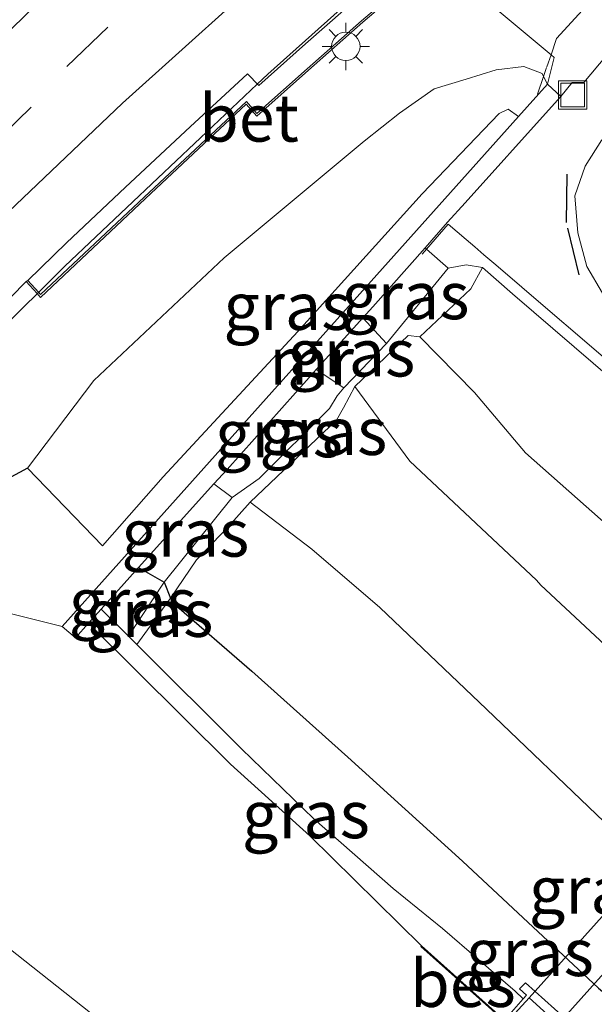
# Model space of a CAD drawing. Units: metres. Extents: x 106986 to 110008, y 474998 to 478219.
# Drawn here: x 109180 to 109211, y 477043 to 477095 of the extents above; entities that cross this region are included whole.
import ezdxf
from ezdxf.enums import TextEntityAlignment as Align

# ---------------------------------------------------------------- set-up
doc = ezdxf.new("R2010")
doc.units = ezdxf.units.M
doc.linetypes.add('IE-TERREINAFSCHEIDING', pattern=[10, 8, -2])
doc.linetypes.add('VW-3-9_STREEP', pattern=[12, 3, -9])
doc.layers.get('0').update_dxf_attribs({"lineweight": 25})
for name, color, linetype, lineweight in [('B-ME-BV-GELEIDECONSTRUCTIE-BARRIER-L-B1', 213, 'BV-STEPBARRIER', 18), ('B-ME-BV-GELEIDECONSTRUCTIE-GELEIDERAIL-L-B1', 213, 'BV-GELEIDERAIL', 18), ('B-ME-GW-INSTEEKWATERGANG-L-B1', 10, 'Continuous', 25), ('B-ME-GW-KRUINLIJN-L-B1', 93, 'Continuous', 18), ('B-ME-GW-TEENLIJN-L-B1', 93, 'Continuous', 18), ('B-ME-IE-GRASLAND-GV-B6', 93, 'Continuous', 18), ('B-ME-IE-INRICHTINGSELEMENT-S-B1', 253, 'Continuous', 18), ('B-ME-IE-MEUBILAIR_WEGMEUBILAIR-LICHTMAST-S-B1', 8, 'Continuous', 18), ('B-ME-IE-TERREINAFSCHEIDING-RASTERHEKWERK-L-B1', 8, 'IE-TERREINAFSCHEIDING', 18), ('B-ME-IE-TERREINAFSCHEIDING-SCHRIKHEK-L-B1', 10, 'Continuous', 25), ('B-ME-KW-DUIKER-GV-B6', 10, 'Continuous', 25), ('B-ME-MW-MUUR-GV-B6', 8, 'IE-TERREINAFSCHEIDING-KUNSTMATIG', 18), ('B-ME-OB-BESCHOEIING-GV-B6', 10, 'Continuous', 25), ('B-ME-OG-WATER-GV-B6', 153, 'Continuous', 18), ('B-ME-VH-VERH_SOORT-BETON-OVERIG-GV-B6', 8, 'IE-TERREINAFSCHEIDING-NATUURLIJK-HOUTWAL', 18), ('B-ME-VH-VERH_SOORT-BITUMEN-GV-B6', 8, 'IE-TERREINAFSCHEIDING-NATUURLIJK-HOUTWAL', 18), ('B-ME-VH-VERH_SOORT-KLINKERS-GV-B6', 8, 'IE-TERREINAFSCHEIDING-NATUURLIJK-HOUTWAL', 18), ('B-ME-VW-MARKERING-39STREEP-015-L-B1', 255, 'VW-3-9_STREEP', 18), ('B-ME-VW-MARKERING-STREEP-015-L-B1', 7, 'Continuous', 18)]:
    doc.layers.add(name, color=color, linetype=linetype, lineweight=lineweight)
doc.styles.add('NLCS-ISO', font='NLCS-ISO.TTF')
doc.linetypes.add('BV-GELEIDERAIL', pattern='A,10,-3,[108,NLCS.SHX,S=1,R=0,X=0,Y=0],-3', length=16)
doc.linetypes.add('BV-STEPBARRIER', pattern='A,1,-1,[16,NLCS.SHX,S=1,R=0,X=-1,Y=0],1', length=3)
doc.linetypes.add('IE-TERREINAFSCHEIDING-KUNSTMATIG', pattern='A,4,[82,NLCS.SHX,S=0.75,R=90,X=0,Y=0],4,-2', length=10)
doc.linetypes.add('IE-TERREINAFSCHEIDING-NATUURLIJK-HOUTWAL', pattern='A,7,-1.5,[67,NLCS.SHX,S=0.75,R=45,X=0,Y=0],-1.5,7,-1.5,[70,NLCS.SHX,S=0.75,R=0,X=0,Y=0],-1.5', length=20)

# ---------------------------------------------------------------- blocks, each defined once
blk = doc.blocks.new('put')
for p, q in [((0.75, 0.75), (-0.75, 0.75)), ((-0.75, 0.75), (-0.75, -0.75)), ((0.75, -0.75), (0.75, 0.75)), ((-0.75, -0.75), (0.75, -0.75))]:
    blk.add_line(p, q)
blk.add_lwpolyline([(-0.625, 0.625), (0.625, 0.625), (0.625, -0.625), (-0.625, -0.625)], close=True)
blk = doc.blocks.new('lantaarnpaal')
for p, q in [((0, 0.75), (0, 1.25)), ((-0.884, 0.884), (-0.53, 0.53)), ((0.53, 0.53), (0.884, 0.884)), ((-0.75, 0), (-1.25, 0)), ((0.75, 0), (1.25, 0)), ((-0.53, -0.53), (-0.884, -0.884)), ((0, -0.75), (0, -1.25)), ((0.53, -0.53), (0.884, -0.884))]:
    blk.add_line(p, q)
blk.add_circle((0, 0), 0.75)

msp = doc.modelspace()

# ---------------------------------------------------------------- linework, layer by layer
at = {"layer": 'B-ME-BV-GELEIDECONSTRUCTIE-BARRIER-L-B1'}
msp.add_polyline3d([(109190.4635, 477089.0559, -2.2916), (109192.8069, 477091.2745, -2.2984), (109193.3688, 477091.8064, -2.3), (109199.1785, 477097.0128, -2.4204), (109202.3168, 477099.5798, -2.483), (109207.4049, 477103.4783, -2.567), (109212.326, 477107.2152, -2.648), (109215.4806, 477109.447, -2.6787), (109221.8777, 477113.5298, -2.7391), (109222.9637, 477114.1306, -2.77), (109225.3795, 477115.4672, -2.8387)], dxfattribs=at)
at = {"layer": 'B-ME-BV-GELEIDECONSTRUCTIE-GELEIDERAIL-L-B1'}
msp.add_polyline3d([(109051.6448, 476941.3835, -4.1288), (109067.1831, 476959.69, -2.898), (109094.3063, 476989.051, -2.69), (109118.7806, 477015.4555, -2.441), (109137.8272, 477035.9208, -2.259), (109156.3906, 477055.1286, -2.158), (109174.1095, 477073.1964, -2.155), (109181.7706, 477080.7883, -2.2575), (109182.6317, 477081.6416, -2.269), (109187.5582, 477086.3055, -2.2832), (109190.4635, 477089.0559, -2.2916)], dxfattribs=at)
at = {"layer": 'B-ME-GW-INSTEEKWATERGANG-L-B1'}
msp.add_line((109184.624, 477066.846, -4.989), (109180.655, 477070.954, -3.173), dxfattribs=at)
for points in [[(109180.655, 477070.954, -3.173), (109178.917, 477070.028, -3.223), (109177.296, 477069.539, -3.169), (109175.612, 477068.709, -3.152), (109169.652, 477061.741, -3.135), (109151.816, 477043.199, -3.218), (109135.926, 477026.563, -3.315), (109118.077, 477007.371, -3.521), (109101.746, 476989.97, -3.631), (109083.722, 476970.163, -3.841), (109066.512, 476951.005, -4.021), (109047.986, 476930.9697, -4.1694)], [(109186.532, 477065.701, -3.053), (109187.889, 477064.939, -4.038), (109188.217, 477064.094, -3.481), (109188.406, 477063.781, -3.456), (109192.523, 477060.227, -3.441), (109197.599, 477055.671, -3.369), (109203.662, 477050.184, -3.382), (109210.847, 477043.455, -3.439), (109217.469, 477037.968, -3.37), (109225.645, 477030.62, -3.423), (109226.769, 477029.156, -3.489), (109228.004, 477028.137, -3.487)]]:
    msp.add_polyline3d(points, dxfattribs=at)
at = {"layer": 'B-ME-GW-KRUINLIJN-L-B1'}
for p, q in [((109198.3941, 477078.9145, -0.5971), (109199.641, 477077.561, -0.634)), ((109197.387, 477075.209, -0.532), (109195.9178, 477076.1725, -0.5684))]:
    msp.add_line(p, q, dxfattribs=at)
for points in [[(109273.535, 477082.134, -0.461), (109270.465, 477084.839, -0.591), (109265.853, 477089.022, -0.767), (109261.088, 477093.321, -0.994), (109253.758, 477099.888, -1.225), (109249.865, 477103.154, -1.338), (109245.83, 477105.553, -1.465), (109241.023, 477107.248, -1.623), (109236.944, 477107.819, -1.751), (109233.887, 477107.883, -1.83), (109228.544, 477106.874, -1.974), (109224.997, 477105.459, -1.995), (109222.033, 477103.949, -2.149), (109219.533, 477102.11, -2.227), (109217.74, 477100.112, -2.265), (109214.526, 477096.353, -2.226), (109212.098, 477093.773, -2.265), (109210.072, 477091.354, -2.319), (109209.452, 477091.361, -2.352), (109208.8572, 477090.6252, -2.35)], [(109180.655, 477070.954, -3.173), (109184.159, 477075.59, -3.139), (109191.066, 477082.086, -3.144), (109198.455, 477088.258, -3.339), (109200.331, 477089.733, -3.349), (109202.16, 477091.029, -3.465), (109203.848, 477091.535, -3.487), (109205.447, 477092.025, -3.519), (109206.899, 477092.201, -3.517), (109207.863, 477091.836, -3.549), (109207.9448, 477091.6751, -3.3898), (109208.154, 477091.264, -2.983)], [(109204.709, 477081.567, -2.47), (109204.1, 477080.445, -1.804), (109201.41, 477077.9, -0.313), (109200.785, 477077.984, -0.325), (109197.964, 477075.274, -0.316), (109197.359, 477074.149, -0.358), (109196.998, 477073.504, -0.456), (109192.439, 477069.168, -2.924), (109191.267, 477067.86, -3.084), (109189.594, 477066.118, -3.361), (109188.217, 477064.094, -3.481), (109186.4327, 477061.6404, -5.7477)], [(109240.247, 477042.709, 0.045), (109237.549, 477045.3, 0.002), (109233.214, 477048.466, 0.083), (109228.627, 477052.463, 0.154), (109221.896, 477058.704, 0.1), (109213.7, 477065.84, 0.052), (109206.982, 477071.778, -0.069), (109204.287, 477074.964, -0.182), (109201.41, 477077.9, -0.313)], [(109235.54, 477039.918, 0.006), (109227.641, 477046.919, 0.058), (109220.573, 477053.268, 0.055), (109214.85, 477058.203, 0.042), (109207.802, 477064.778, 0.138), (109207.565, 477065.047, 0.071), (109200.882, 477071.34, 0.002), (109197.964, 477075.274, -0.316)]]:
    msp.add_polyline3d(points, dxfattribs=at)
at = {"layer": 'B-ME-GW-TEENLIJN-L-B1'}
msp.add_line((109191.475, 477069.403, -3.451), (109190.5189, 477070.1256, -3.47), dxfattribs=at)
for points in [[(109208.154, 477091.264, -2.983), (109208.506, 477092.688, -3.46), (109208.3401, 477092.8269, -3.4632), (109205.7108, 477095.0292, -3.5146), (109205.3485, 477095.3326, -3.5247)], [(109206.6175, 477089.5521, -4.6885), (109206.073, 477089.951, -4.738), (109205.606, 477089.728, -4.79), (109201.529, 477085.465, -4.978), (109194.958, 477078.184, -4.962), (109187.833, 477070.497, -4.967), (109184.624, 477066.846, -4.989)], [(109201.6801, 477082.6184, -2.5868), (109201.7585, 477082.5485, -2.5841), (109202.893, 477081.536, -2.545), (109199.641, 477077.561, -0.634), (109197.387, 477075.209, -0.532), (109197.026, 477074.793, -0.611), (109196.631, 477074.118, -0.818), (109192.908, 477070.408, -2.99), (109191.475, 477069.403, -3.451), (109187.889, 477064.939, -4.038), (109185.991, 477062.08, -6.075)], [(109202.893, 477081.536, -2.545), (109203.853, 477081.724, -2.505), (109204.709, 477081.567, -2.47), (109206.297, 477080.184, -2.388), (109211.69, 477075.544, -2.404), (109217.542, 477070.295, -2.463), (109220.089, 477067.971, -2.455), (109224.81, 477063.39, -2.493), (109227.186, 477061.208, -2.522), (109229.884, 477058.988, -2.535), (109234.374, 477055.309, -2.629), (109235.654, 477053.475, -2.225), (109236.874, 477052.579, -2.043), (109238.814, 477049.836, -1.718), (109243.002, 477045.94, -1.784)], [(109192.439, 477069.168, -2.924), (109195.692, 477066.686, -2.714), (109199.288, 477063.59, -2.71), (109204.93, 477058.22, -2.809), (109211.142, 477052.256, -2.817), (109213.478, 477050.435, -2.811), (109215.357, 477048.931, -2.785), (109216.73, 477047.722, -2.828), (109221.874, 477042.823, -2.883), (109230.057, 477036.176, -2.753), (109232.887, 477033.725, -2.736)], [(109184.5579, 477063.5071, -6.059), (109185.991, 477062.08, -6.075), (109186.4327, 477061.6404, -5.7477), (109191.978, 477056.119, -6.059), (109195.79, 477052.419, -6.094), (109200.001, 477048.731, -5.975), (109202.61, 477046.616, -5.803), (109206.44, 477043.302, -5.609), (109206.8707, 477042.8915, -5.58)]]:
    msp.add_polyline3d(points, dxfattribs=at)
at = {"layer": 'B-ME-IE-GRASLAND-GV-B6'}
for points in [[(109134.044, 477032.944, -3.027), (109142.736, 477042.125, -2.959), (109150.82, 477050.53, -2.92), (109159.49, 477059.47, -2.881), (109164.682, 477064.702, -2.875), (109169.021, 477069.038, -2.887), (109180.597, 477080.826, -2.962), (109181.1701, 477080.1932, -2.9298), (109181.349, 477079.996, -2.92), (109186.901, 477085.23, -3.031), (109192.227, 477090.208, -3.162), (109192.782, 477089.57, -3.159), (109195.513, 477092.008, -3.232), (109198.389, 477094.553, -3.3), (109201.111, 477096.871, -3.369)], [(109214.526, 477096.353, -2.226), (109212.098, 477093.773, -2.265), (109210.072, 477091.354, -2.319), (109209.452, 477091.361, -2.352), (109208.8572, 477090.6252, -2.35), (109208.154, 477091.264, -2.983), (109208.506, 477092.688, -3.46), (109208.3401, 477092.8269, -3.4632), (109205.7108, 477095.0292, -3.5146)], [(109205.7108, 477095.0292, -3.5146), (109208.3401, 477092.8269, -3.4632), (109208.506, 477092.688, -3.46), (109208.154, 477091.264, -2.983), (109207.9448, 477091.6751, -3.3898), (109207.863, 477091.836, -3.549), (109206.899, 477092.201, -3.517), (109205.447, 477092.025, -3.519), (109203.848, 477091.535, -3.487), (109202.16, 477091.029, -3.465), (109200.331, 477089.733, -3.349), (109198.455, 477088.258, -3.339), (109191.066, 477082.086, -3.144), (109184.159, 477075.59, -3.139), (109180.655, 477070.954, -3.173)], [(109211.69, 477075.544, -2.404), (109206.297, 477080.184, -2.388), (109204.709, 477081.567, -2.47), (109203.853, 477081.724, -2.505), (109202.893, 477081.536, -2.545), (109201.7585, 477082.5485, -2.5841), (109201.6801, 477082.6184, -2.5868), (109202.87, 477083.964, -2.448), (109203.8044, 477085.0035, -2.446), (109208.365, 477090.077, -2.436), (109208.8572, 477090.6252, -2.35), (109209.452, 477091.361, -2.352), (109210.072, 477091.354, -2.319), (109212.098, 477093.773, -2.265)], [(109206.6175, 477089.5521, -4.6885), (109206.073, 477089.951, -4.738), (109205.606, 477089.728, -4.79), (109201.529, 477085.465, -4.978), (109194.958, 477078.184, -4.962), (109187.833, 477070.497, -4.967), (109184.624, 477066.846, -4.989), (109180.655, 477070.954, -3.173), (109184.159, 477075.59, -3.139), (109191.066, 477082.086, -3.144), (109198.455, 477088.258, -3.339), (109200.331, 477089.733, -3.349), (109202.16, 477091.029, -3.465), (109203.848, 477091.535, -3.487), (109205.447, 477092.025, -3.519), (109206.899, 477092.201, -3.517), (109207.863, 477091.836, -3.549), (109207.9448, 477091.6751, -3.3898), (109208.154, 477091.264, -2.983), (109206.6175, 477089.5521, -4.6885)], [(109178.917, 477070.028, -3.223), (109180.655, 477070.954, -3.173), (109184.624, 477066.846, -4.989), (109187.833, 477070.497, -4.967), (109194.958, 477078.184, -4.962), (109201.529, 477085.465, -4.978), (109205.606, 477089.728, -4.79), (109206.073, 477089.951, -4.738), (109206.6175, 477089.5521, -4.6885), (109182.4997, 477062.5897, -5.8801), (109179.1698, 477063.4243, -6.15)], [(109211.019, 477088.334, -2.063), (109210.136, 477086.941, -2.071), (109209.604, 477085.358, -2.073), (109209.762, 477083.401, -2.064), (109210.239, 477081.631, -2.068), (109211.07, 477080.211, -2.078)], [(109202.893, 477081.536, -2.545), (109199.641, 477077.561, -0.634), (109198.3941, 477078.9145, -0.5971), (109198.912, 477079.488, -0.912), (109201.6801, 477082.6184, -2.5868), (109201.7585, 477082.5485, -2.5841), (109202.893, 477081.536, -2.545)], [(109187.889, 477064.939, -4.038), (109191.475, 477069.403, -3.451), (109192.908, 477070.408, -2.99), (109196.631, 477074.118, -0.818), (109197.026, 477074.793, -0.611), (109197.387, 477075.209, -0.532), (109199.641, 477077.561, -0.634), (109202.893, 477081.536, -2.545), (109203.853, 477081.724, -2.505), (109204.709, 477081.567, -2.47), (109204.1, 477080.445, -1.804), (109201.41, 477077.9, -0.313), (109200.785, 477077.984, -0.325), (109197.964, 477075.274, -0.316), (109197.359, 477074.149, -0.358), (109196.998, 477073.504, -0.456), (109192.439, 477069.168, -2.924), (109191.267, 477067.86, -3.084), (109189.594, 477066.118, -3.361), (109188.217, 477064.094, -3.481), (109187.889, 477064.939, -4.038)], [(109204.709, 477081.567, -2.47), (109206.297, 477080.184, -2.388), (109211.69, 477075.544, -2.404), (109217.542, 477070.295, -2.463), (109220.089, 477067.971, -2.455), (109224.81, 477063.39, -2.493), (109227.186, 477061.208, -2.522), (109229.884, 477058.988, -2.535), (109234.374, 477055.309, -2.629), (109235.654, 477053.475, -2.225), (109236.874, 477052.579, -2.043), (109238.814, 477049.836, -1.718), (109243.002, 477045.94, -1.784), (109240.247, 477042.709, 0.045), (109237.549, 477045.3, 0.002), (109233.214, 477048.466, 0.083), (109228.627, 477052.463, 0.154), (109221.896, 477058.704, 0.1), (109213.7, 477065.84, 0.052), (109206.982, 477071.778, -0.069), (109204.287, 477074.964, -0.182), (109201.41, 477077.9, -0.313), (109204.1, 477080.445, -1.804), (109204.709, 477081.567, -2.47)], [(109199.641, 477077.561, -0.634), (109197.387, 477075.209, -0.532), (109195.9178, 477076.1725, -0.5684), (109198.3941, 477078.9145, -0.5971), (109199.641, 477077.561, -0.634)], [(109201.41, 477077.9, -0.313), (109204.287, 477074.964, -0.182), (109206.982, 477071.778, -0.069), (109213.7, 477065.84, 0.052), (109221.896, 477058.704, 0.1), (109228.627, 477052.463, 0.154), (109233.214, 477048.466, 0.083), (109237.549, 477045.3, 0.002), (109240.247, 477042.709, 0.045), (109235.54, 477039.918, 0.006), (109227.641, 477046.919, 0.058), (109220.573, 477053.268, 0.055), (109214.85, 477058.203, 0.042), (109207.802, 477064.778, 0.138), (109207.565, 477065.047, 0.071), (109200.882, 477071.34, 0.002), (109197.964, 477075.274, -0.316), (109200.785, 477077.984, -0.325), (109201.41, 477077.9, -0.313)], [(109197.387, 477075.209, -0.532), (109197.026, 477074.793, -0.611), (109196.631, 477074.118, -0.818), (109192.908, 477070.408, -2.99), (109191.475, 477069.403, -3.451), (109190.5189, 477070.1256, -3.47), (109191.213, 477070.896, -3.104), (109195.548, 477075.763, -0.766), (109195.9178, 477076.1725, -0.5684), (109197.387, 477075.209, -0.532)], [(109197.964, 477075.274, -0.316), (109200.882, 477071.34, 0.002), (109207.565, 477065.047, 0.071), (109207.802, 477064.778, 0.138), (109214.85, 477058.203, 0.042), (109220.573, 477053.268, 0.055), (109227.641, 477046.919, 0.058), (109235.54, 477039.918, 0.006), (109232.887, 477033.725, -2.736), (109230.057, 477036.176, -2.753), (109221.874, 477042.823, -2.883), (109216.73, 477047.722, -2.828), (109215.357, 477048.931, -2.785), (109213.478, 477050.435, -2.811), (109211.142, 477052.256, -2.817), (109204.93, 477058.22, -2.809), (109199.288, 477063.59, -2.71), (109195.692, 477066.686, -2.714), (109192.439, 477069.168, -2.924), (109196.998, 477073.504, -0.456), (109197.359, 477074.149, -0.358), (109197.964, 477075.274, -0.316)], [(109180.655, 477070.954, -3.173), (109178.917, 477070.028, -3.223), (109177.296, 477069.539, -3.169), (109175.612, 477068.709, -3.152), (109169.652, 477061.741, -3.135), (109151.816, 477043.199, -3.218), (109135.926, 477026.563, -3.315), (109118.077, 477007.371, -3.521)], [(109191.475, 477069.403, -3.451), (109187.889, 477064.939, -4.038), (109186.532, 477065.701, -3.053), (109190.5189, 477070.1256, -3.47), (109191.475, 477069.403, -3.451)], [(109217.469, 477037.968, -3.37), (109210.847, 477043.455, -3.439), (109203.662, 477050.184, -3.382), (109197.599, 477055.671, -3.369), (109192.523, 477060.227, -3.441), (109188.406, 477063.781, -3.456), (109188.217, 477064.094, -3.481), (109189.594, 477066.118, -3.361), (109191.267, 477067.86, -3.084), (109192.439, 477069.168, -2.924)], [(109192.439, 477069.168, -2.924), (109195.692, 477066.686, -2.714), (109199.288, 477063.59, -2.71), (109204.93, 477058.22, -2.809), (109211.142, 477052.256, -2.817), (109213.478, 477050.435, -2.811), (109215.357, 477048.931, -2.785), (109216.73, 477047.722, -2.828), (109221.874, 477042.823, -2.883), (109230.057, 477036.176, -2.753)], [(109187.889, 477064.939, -4.038), (109185.991, 477062.08, -6.075), (109184.5579, 477063.5071, -6.059), (109186.532, 477065.701, -3.053), (109187.889, 477064.939, -4.038)], [(109188.217, 477064.094, -3.481), (109186.4327, 477061.6404, -5.7477), (109185.991, 477062.08, -6.075), (109187.889, 477064.939, -4.038), (109188.217, 477064.094, -3.481)], [(109209.5472, 477041.4475, -5.0986), (109206.9973, 477043.7374, -5.1202), (109206.6682, 477043.4243, -5.4377), (109207.0414, 477043.083, -5.4935), (109206.8707, 477042.8915, -5.58), (109206.44, 477043.302, -5.609), (109202.61, 477046.616, -5.803), (109200.001, 477048.731, -5.975), (109195.79, 477052.419, -6.094), (109191.978, 477056.119, -6.059), (109186.4327, 477061.6404, -5.7477), (109188.217, 477064.094, -3.481)], [(109188.217, 477064.094, -3.481), (109188.406, 477063.781, -3.456), (109192.523, 477060.227, -3.441), (109197.599, 477055.671, -3.369), (109203.662, 477050.184, -3.382), (109210.847, 477043.455, -3.439), (109217.469, 477037.968, -3.37)], [(109186.4327, 477061.6404, -5.7477), (109191.978, 477056.119, -6.059), (109195.79, 477052.419, -6.094), (109200.001, 477048.731, -5.975), (109202.61, 477046.616, -5.803), (109206.44, 477043.302, -5.609), (109206.8707, 477042.8915, -5.58), (109205.8863, 477041.7757, -5.833), (109201.4988, 477045.6948, -6.23), (109195.589, 477051.511, -6.239), (109191.384, 477055.304, -6.234), (109183.8904, 477062.7653, -6.234), (109184.5579, 477063.5071, -6.059), (109185.991, 477062.08, -6.075), (109186.4327, 477061.6404, -5.7477)], [(109141.0139, 477007.9014, -6.111), (109149.1838, 477016.5124, -6.108), (109157.107, 477024.7858, -6.091), (109164.8263, 477032.8684, -6.093), (109172.6838, 477041.2233, -6.106), (109175.7272, 477044.3187, -6.101), (109178.2909, 477046.6538, -6.116), (109184.4135, 477041.8276, -6.254), (109183.272, 477040.243, -4.864)]]:
    msp.add_polyline3d(points, dxfattribs=at)
at = {"layer": 'B-ME-IE-TERREINAFSCHEIDING-RASTERHEKWERK-L-B1'}
for points in [[(109250.31, 477112.825, -4.641), (109245.48, 477113.361, -4.516), (109242.494, 477113.545, -4.466), (109239.461, 477113.54, -4.374), (109236.511, 477113.265, -4.254), (109233.456, 477112.736, -4.141), (109230.544, 477111.972, -3.976), (109227.731, 477110.916, -3.757), (109224.998, 477109.716, -3.662), (109222.506, 477108.079, -3.556), (109220.209, 477106.084, -3.528), (109218.114, 477104.071, -3.469), (109217.9933, 477103.9388, -3.4781), (109216.727, 477102.552, -3.235), (109215.369, 477101.06, -2.94), (109215.0824, 477100.7464, -2.9239), (109211.157, 477096.452, -2.939), (109210.8911, 477096.1608, -2.9208), (109208.637, 477093.692, -3.375), (109208.3401, 477092.8269, -3.4632), (109208.1196, 477092.1843, -3.6143)], [(109208.1091, 477092.1538, -3.6191), (109207.9448, 477091.6751, -3.3898), (109207.627, 477090.749, -3.842)], [(109201.525, 477082.279, -2.441), (109201.7585, 477082.5485, -2.5841), (109202.9056, 477083.8724, -2.4412), (109203.8485, 477083.0641, -2.4299), (109204.3058, 477082.6721, -2.4099), (109204.7954, 477082.2524, -2.4144), (109205.3094, 477081.8118, -2.3899), (109206.5326, 477080.7633, -2.3256), (109207.0634, 477080.3083, -2.3142), (109211.0979, 477076.85, -2.3249), (109211.7552, 477076.2866, -2.3255), (109212.2981, 477075.8211, -2.3322), (109213.5581, 477074.7411, -2.347), (109217.2094, 477071.6112, -2.3712), (109218.9564, 477070.1137, -2.3988), (109220.321, 477068.944, -2.3904), (109220.7121, 477069.4035, -2.3452), (109221.0227, 477069.7683, -2.3283), (109221.1949, 477069.9706, -2.3189), (109221.7, 477070.564, -2.3349)]]:
    msp.add_polyline3d(points, dxfattribs=at)
at = {"layer": 'B-ME-IE-TERREINAFSCHEIDING-SCHRIKHEK-L-B1'}
for p, q in [((109209.1676, 477086.5124, -2.1543), (109209.1334, 477083.9626, -2.0817)), ((109209.203, 477083.6611, -2.0791), (109209.808, 477081.1839, -2.0802))]:
    msp.add_line(p, q, dxfattribs=at)
at = {"layer": 'B-ME-KW-DUIKER-GV-B6'}
msp.add_polyline3d([(109233.193, 477071.9349, -6.02), (109234.7017, 477070.5498, -6.02), (109208.7103, 477041.5567, -6.22), (109207.1838, 477042.9527, -6.22), (109233.193, 477071.9349, -6.02)], dxfattribs=at)
at = {"layer": 'B-ME-MW-MUUR-GV-B6'}
for points in [[(109198.3941, 477078.9145, -0.5971), (109195.9178, 477076.1725, -0.5684), (109195.548, 477075.763, -0.766), (109191.213, 477070.896, -3.104), (109190.5189, 477070.1256, -3.47), (109186.532, 477065.701, -3.053), (109184.5579, 477063.5071, -6.059), (109183.8904, 477062.7653, -6.234), (109183.19, 477061.987, -6.15), (109182.4997, 477062.5897, -5.8801), (109206.6175, 477089.5521, -4.6885), (109208.154, 477091.264, -2.983), (109208.8572, 477090.6252, -2.35), (109208.365, 477090.077, -2.436), (109203.8044, 477085.0035, -2.446), (109202.87, 477083.964, -2.448), (109201.6801, 477082.6184, -2.5868), (109198.912, 477079.488, -0.912), (109198.3941, 477078.9145, -0.5971)], [(109208.7179, 477041.2513, -5.5568), (109207.7422, 477040.1476, -5.868), (109207.7095, 477040.1098, -6.168), (109207.4042, 477039.757, -6.234), (109207.2537, 477039.91, -6.23), (109208.7103, 477041.5567, -6.22), (109207.1838, 477042.9527, -6.22), (109205.6844, 477041.3049, -6.226), (109205.5837, 477041.4203, -6.223), (109205.8539, 477041.7376, -6.2001), (109205.8863, 477041.7757, -5.833), (109206.8707, 477042.8915, -5.58), (109207.0414, 477043.083, -5.4935), (109206.6682, 477043.4243, -5.4377), (109206.9973, 477043.7374, -5.1202), (109209.5472, 477041.4475, -5.0986), (109209.2276, 477041.0836, -5.4392), (109208.8672, 477041.4132, -5.4568), (109208.7179, 477041.2513, -5.5568)]]:
    msp.add_polyline3d(points, dxfattribs=at)
at = {"layer": 'B-ME-OB-BESCHOEIING-GV-B6'}
msp.add_polyline3d([(109201.4988, 477045.6948, -6.23), (109205.8863, 477041.7757, -5.833), (109205.8539, 477041.7376, -6.2001), (109201.4637, 477045.6557, -6.148), (109201.4988, 477045.6948, -6.23)], dxfattribs=at)
at = {"layer": 'B-ME-OG-WATER-GV-B6'}
for points in [[(109179.1698, 477063.4243, -6.15), (109182.4997, 477062.5897, -5.8801), (109183.19, 477061.987, -6.15), (109183.8904, 477062.7653, -6.234), (109191.384, 477055.304, -6.234), (109195.589, 477051.511, -6.239), (109201.4988, 477045.6948, -6.23), (109201.4637, 477045.6557, -6.148), (109205.8539, 477041.7376, -6.2001), (109205.5837, 477041.4203, -6.223), (109205.6844, 477041.3049, -6.226), (109207.1838, 477042.9527, -6.22), (109208.7103, 477041.5567, -6.22), (109207.2537, 477039.91, -6.23), (109207.4042, 477039.757, -6.234), (109207.7095, 477040.1098, -6.168), (109212.3259, 477036.2387, -6.168), (109224.305, 477026.608, -6.25), (109184.4135, 477041.8276, -6.254)], [(109184.4135, 477041.8276, -6.254), (109178.2909, 477046.6538, -6.116), (109175.7272, 477044.3187, -6.101), (109172.6838, 477041.2233, -6.106), (109164.8263, 477032.8684, -6.093), (109157.107, 477024.7858, -6.091), (109149.1838, 477016.5124, -6.108), (109141.0139, 477007.9014, -6.111)]]:
    msp.add_polyline3d(points, dxfattribs=at)
at = {"layer": 'B-ME-VH-VERH_SOORT-BETON-OVERIG-GV-B6'}
msp.add_polyline3d([(109201.111, 477096.871, -3.369), (109198.389, 477094.553, -3.3), (109195.513, 477092.008, -3.232), (109192.782, 477089.57, -3.159), (109192.227, 477090.208, -3.162), (109186.901, 477085.23, -3.031), (109181.349, 477079.996, -2.92), (109181.1701, 477080.1932, -2.9298), (109180.597, 477080.826, -2.962), (109180.6691, 477080.8953, -2.9621), (109181.2412, 477080.2636, -2.9268), (109181.3546, 477080.1387, -2.92), (109186.8326, 477085.3029, -3.031), (109192.2344, 477090.3518, -3.162), (109192.791, 477089.7121, -3.159), (109195.4466, 477092.0827, -3.232), (109198.3234, 477094.6285, -3.3), (109201.0463, 477096.9473, -3.369)], dxfattribs=at)
at = {"layer": 'B-ME-VH-VERH_SOORT-BITUMEN-GV-B6'}
for points in [[(109197.5149, 477095.2941, -3.3346), (109195.365, 477093.408, -3.273), (109192.893, 477091.192, -3.227), (109192.286, 477091.825, -3.201), (109189.268, 477089.022, -3.131), (109185.834, 477085.828, -3.056), (109182.726, 477082.873, -2.999), (109180.6691, 477080.8953, -2.9621), (109180.597, 477080.826, -2.962)], [(109211.07, 477080.211, -2.078), (109210.239, 477081.631, -2.068), (109209.762, 477083.401, -2.064), (109209.604, 477085.358, -2.073), (109210.136, 477086.941, -2.071), (109211.019, 477088.334, -2.063)], [(109180.597, 477080.826, -2.962), (109169.021, 477069.038, -2.887), (109164.682, 477064.702, -2.875), (109159.49, 477059.47, -2.881), (109150.82, 477050.53, -2.92), (109142.736, 477042.125, -2.959), (109134.044, 477032.944, -3.027), (109125.402, 477023.774, -3.109), (109116.879, 477014.59, -3.182)]]:
    msp.add_polyline3d(points, dxfattribs=at)
at = {"layer": 'B-ME-VH-VERH_SOORT-KLINKERS-GV-B6'}
msp.add_polyline3d([(109201.0463, 477096.9473, -3.369), (109198.3234, 477094.6285, -3.3), (109195.4466, 477092.0827, -3.232), (109192.791, 477089.7121, -3.159), (109192.2344, 477090.3518, -3.162), (109186.8326, 477085.3029, -3.031), (109181.3546, 477080.1387, -2.92), (109181.2412, 477080.2636, -2.9268), (109180.6691, 477080.8953, -2.9621), (109182.726, 477082.873, -2.999), (109185.834, 477085.828, -3.056), (109189.268, 477089.022, -3.131), (109192.286, 477091.825, -3.201), (109192.893, 477091.192, -3.227), (109195.365, 477093.408, -3.273), (109197.5149, 477095.2941, -3.3346)], dxfattribs=at)
at = {"layer": 'B-ME-VW-MARKERING-39STREEP-015-L-B1'}
msp.add_polyline3d([(109353.288, 477139.335, -2.887), (109345.581, 477140.679, -2.941), (109333.482, 477142.647, -3.017), (109321.297, 477144.035, -3.054), (109309.053, 477144.768, -3.083), (109296.778, 477144.527, -3.091), (109284.595, 477143.512, -3.111), (109272.509, 477141.528, -3.116), (109260.644, 477138.713, -3.141), (109249.014, 477135.003, -3.167), (109237.676, 477130.478, -3.168), (109226.713, 477125.132, -3.152), (109216.181, 477119.015, -3.092), (109206.115, 477112.107, -2.986), (109193.827, 477102.35, -2.929), (109192.3408, 477101.0058, -2.9037), (109184.909, 477094.284, -2.777), (109174.09, 477083.914, -2.667), (109157.899, 477067.607, -2.647), (109141.386, 477050.632, -2.702), (109131.294, 477040.044, -2.78), (109117.266, 477025.046, -2.894), (109105.288, 477012.131, -3.024)], dxfattribs=at)
at = {"layer": 'B-ME-VW-MARKERING-STREEP-015-L-B1'}
for points in [[(109247.823, 477138.448, -2.922), (109236.278, 477133.832, -2.911), (109224.96, 477128.324, -2.895), (109214.179, 477122.063, -2.844), (109203.975, 477115.047, -2.751), (109203.987, 477115.097, -2.712), (109193.818, 477106.98, -2.693), (109190.1955, 477103.7401, -2.6694), (109182.476, 477096.836, -2.619), (109171.701, 477086.185, -2.583), (109155.466, 477069.856, -2.576), (109136.884, 477051.169, -2.612), (109135.4738, 477049.7508, -2.6147)], [(109127.784, 477031.419, -2.922), (109140.526, 477044.89, -2.841), (109150.526, 477055.281, -2.776), (109158.682, 477063.678, -2.743), (109167.278, 477072.371, -2.74), (109176.647, 477081.662, -2.795), (109185.686, 477090.274, -2.914), (109194.6264, 477098.3312, -3.0523), (109194.868, 477098.549, -3.056), (109201.149, 477103.739, -3.27), (109208.032, 477108.989, -3.238), (109218.278, 477115.971, -3.363), (109228.304, 477121.867, -3.405), (109239.335, 477127.19, -3.421), (109249.912, 477131.443, -3.415), (109261.764, 477135.178, -3.4)], [(109180.857, 477090.047, -2.729), (109174.295, 477083.675, -2.666), (109158.141, 477067.382, -2.654), (109141.678, 477050.474, -2.707), (109131.511, 477039.837, -2.779), (109117.467, 477024.842, -2.897), (109105.512, 477011.927, -3.023), (109091.801, 476997.124, -3.155), (109077.247, 476981.414, -3.295), (109065.814, 476969.074, -3.391), (109053.699, 476955.963, -3.501), (109039.921, 476941.088, -3.607), (109038.4325, 476939.4816, -3.6186)]]:
    msp.add_polyline3d(points, dxfattribs=at)

# ---------------------------------------------------------------- block references
at = {"layer": 'B-ME-IE-INRICHTINGSELEMENT-S-B1', "rotation": 90}
msp.add_blockref('put', (109209.491, 477090.698, -2.41), dxfattribs=at)
at = {"layer": 'B-ME-IE-MEUBILAIR_WEGMEUBILAIR-LICHTMAST-S-B1', "rotation": 90}
msp.add_blockref('lantaarnpaal', (109197.49, 477093.27, -3.279), dxfattribs=at)

# ---------------------------------------------------------------- texts
at = {"layer": 'B-ME-IE-GRASLAND-GV-B6', "ltscale": 0.2, "style": 'NLCS-ISO'}
for p in [(109200.64355, 477080.0897), (109194.4045, 477079.5235), (109197.7794, 477077.06175), (109196.299, 477072.909), (109193.95295, 477072.78775), (109189.0035, 477067.5323), (109186.22345, 477063.8905), (109187.104, 477063.2897), (109195.38055, 477052.6414), (109210.552, 477048.6525), (109207.21835, 477045.351)]:
    msp.add_text('gras', height=2.5, dxfattribs=at).set_placement(p, align=Align.MIDDLE_CENTER)
at = {"layer": 'B-ME-MW-MUUR-GV-B6', "ltscale": 0.2, "style": 'NLCS-ISO'}
msp.add_text('mr', height=2.5, dxfattribs=at).set_placement((109195.68334, 477076.62024), align=Align.MIDDLE_CENTER)
at = {"layer": 'B-ME-OB-BESCHOEIING-GV-B6', "ltscale": 0.2, "style": 'NLCS-ISO'}
msp.add_text('bes', height=2.5, dxfattribs=at).set_placement((109203.67521, 477043.71637), align=Align.MIDDLE_CENTER)
at = {"layer": 'B-ME-VH-VERH_SOORT-BETON-OVERIG-GV-B6', "ltscale": 0.2, "style": 'NLCS-ISO'}
msp.add_text('bet', height=2.5, dxfattribs=at).set_placement((109192.36607, 477089.48371), align=Align.MIDDLE_CENTER)

doc.saveas('drawing.dxf')
